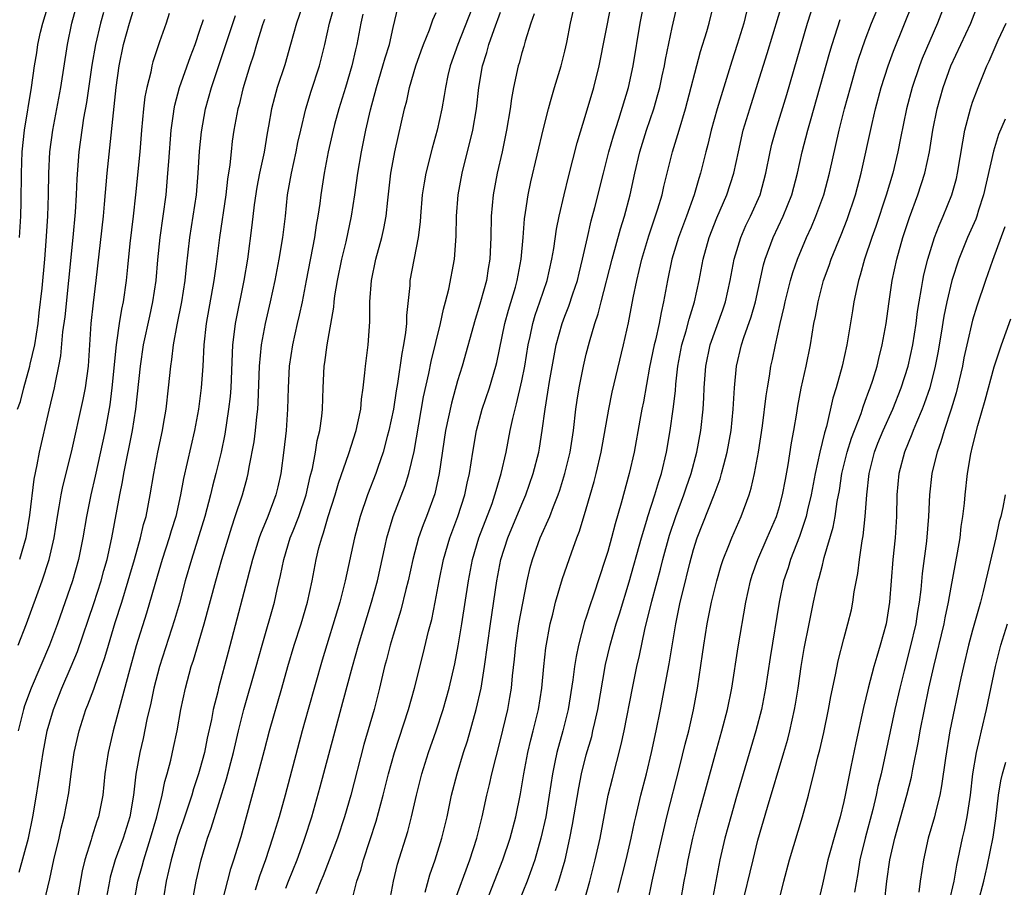
# Model space of a CAD drawing. Units: inches. Extents: x 2619000 to 2622000, y 1464000 to 1467000.
# Drawn here: x 2619268 to 2619360, y 1466300 to 1466381 of the extents above; entities that cross this region are included whole.
import ezdxf

# ---------------------------------------------------------------- set-up
doc = ezdxf.new("R2010")
doc.units = ezdxf.units.IN
doc.header["$MEASUREMENT"] = 0
doc.layers.add('LD26191464_2ft', color=162, linetype='Continuous')

msp = doc.modelspace()

# ---------------------------------------------------------------- linework, layer by layer
at = {"layer": 'LD26191464_2ft'}
for points, elevation in [([(2619326.742, 1466299), (2619327.135, 1466301), (2619327.487, 1466302.513), (2619327.747, 1466303.747), (2619328.215, 1466305.785), (2619328.513, 1466307), (2619329.725, 1466311.725), (2619330.225, 1466313.776), (2619330.54, 1466315), (2619330.981, 1466316.981), (2619331.362, 1466319), (2619331.844, 1466322.156), (2619331.955, 1466323), (2619332.274, 1466325), (2619332.678, 1466327), (2619333.162, 1466329), (2619333.573, 1466330.427), (2619333.762, 1466331), (2619334.284, 1466332.284), (2619334.553, 1466333), (2619335.437, 1466335), (2619336.178, 1466337), (2619336.377, 1466337.624), (2619336.686, 1466339), (2619337.063, 1466341), (2619337.435, 1466343.435), (2619337.756, 1466346.244), (2619337.872, 1466347), (2619338.064, 1466348.064), (2619338.202, 1466349), (2619338.355, 1466349.645), (2619338.63, 1466351), (2619339.076, 1466353), (2619339.451, 1466354.549), (2619339.536, 1466355), (2619340.041, 1466357), (2619340.256, 1466357.744), (2619340.678, 1466359), (2619341.513, 1466361), (2619341.985, 1466362.016), (2619342.403, 1466363), (2619343.128, 1466365), (2619343.666, 1466367), (2619344.577, 1466371), (2619345.074, 1466373), (2619345.612, 1466375), (2619346.192, 1466377), (2619346.379, 1466377.622), (2619347, 1466379.447), (2619347.588, 1466381), (2619349.244, 1466385)], 9894), ([(2619268.197, 1466361), (2619268.3, 1466363), (2619268.342, 1466364.342), (2619268.377, 1466367), (2619268.443, 1466369), (2619268.654, 1466371), (2619269.306, 1466375), (2619269.58, 1466377), (2619269.791, 1466378.209), (2619269.905, 1466379), (2619270.153, 1466380.153), (2619270.371, 1466381), (2619271, 1466383.168)], 9944), ([(2619318.121, 1466300.121), (2619318.445, 1466301), (2619319.021, 1466303), (2619319.475, 1466305), (2619319.728, 1466306.272), (2619320.296, 1466309.705), (2619320.552, 1466311), (2619321, 1466312.779), (2619321.501, 1466314.499), (2619321.621, 1466315), (2619321.782, 1466315.782), (2619322.062, 1466317), (2619322.805, 1466321.195), (2619323.224, 1466323), (2619323.791, 1466325), (2619324.086, 1466325.914), (2619325, 1466328.892), (2619326.141, 1466333), (2619326.655, 1466334.655), (2619326.749, 1466335), (2619327.401, 1466337), (2619327.747, 1466338.253), (2619328, 1466339), (2619328.461, 1466341), (2619328.811, 1466343), (2619329.103, 1466345), (2619329.301, 1466346.7), (2619329.345, 1466347.345), (2619329.531, 1466349), (2619329.914, 1466351), (2619330.317, 1466352.317), (2619330.593, 1466353.407), (2619331.094, 1466355), (2619331.52, 1466357), (2619331.888, 1466359), (2619332.444, 1466361), (2619333.159, 1466362.841), (2619334.095, 1466365), (2619334.748, 1466367), (2619335.175, 1466369), (2619335.633, 1466371), (2619336.234, 1466373), (2619337, 1466375.391), (2619337.848, 1466378.152), (2619339.427, 1466383.427)], 9900), ([(2619268.001, 1466345), (2619268.268, 1466345.731), (2619268.574, 1466347), (2619269.157, 1466349), (2619269.188, 1466349.188), (2619269.622, 1466351), (2619269.911, 1466353), (2619270.01, 1466353.99), (2619270.285, 1466356.285), (2619270.539, 1466359), (2619270.665, 1466360.666), (2619270.807, 1466363), (2619270.886, 1466365), (2619270.926, 1466367), (2619271.016, 1466369), (2619271.273, 1466371), (2619272.035, 1466375), (2619272.663, 1466379), (2619273.07, 1466381), (2619273.621, 1466383)], 9942), ([(2619268.06, 1466323), (2619268.841, 1466325), (2619270.29, 1466329), (2619270.949, 1466331), (2619271.4, 1466333), (2619271.717, 1466335), (2619271.89, 1466335.89), (2619272.073, 1466337), (2619272.222, 1466337.778), (2619273.025, 1466341), (2619274.105, 1466345.895), (2619274.321, 1466347), (2619274.596, 1466349), (2619274.865, 1466353), (2619275.07, 1466354.93), (2619275.336, 1466357), (2619276.002, 1466363), (2619276.113, 1466364.113), (2619276.358, 1466367), (2619277.188, 1466375), (2619277.467, 1466377), (2619277.879, 1466379), (2619278.436, 1466381), (2619279, 1466382.822)], 9938), ([(2619294.523, 1466382.523), (2619293.986, 1466381), (2619293.449, 1466379), (2619292.899, 1466377.101), (2619292.207, 1466375), (2619291.941, 1466374.059), (2619291.673, 1466373), (2619291.393, 1466371.393), (2619291.262, 1466370.738), (2619290.969, 1466368.969), (2619290.558, 1466367), (2619290.309, 1466365.69), (2619290.056, 1466364.056), (2619289.837, 1466362.163), (2619289.424, 1466359), (2619289.096, 1466357), (2619288.276, 1466353), (2619288.201, 1466352.201), (2619288.046, 1466351), (2619287.862, 1466347), (2619287.806, 1466346.194), (2619287.673, 1466345), (2619287.318, 1466342.682), (2619286.964, 1466341), (2619286.486, 1466339), (2619286.176, 1466337.824), (2619285.986, 1466337), (2619285.442, 1466335), (2619284.207, 1466331), (2619283.633, 1466329), (2619283.079, 1466326.921), (2619282.632, 1466325.368), (2619281.22, 1466321), (2619280.7, 1466319), (2619280.415, 1466317.585), (2619280.059, 1466316.059), (2619279.701, 1466314.299), (2619279.397, 1466313), (2619279.025, 1466310.975), (2619278.79, 1466309), (2619278.448, 1466307), (2619277.832, 1466305), (2619277.111, 1466303), (2619276.637, 1466301.363), (2619276.554, 1466301), (2619276.192, 1466299)], 9928), ([(2619278.867, 1466299), (2619279.216, 1466301), (2619279.607, 1466302.393), (2619279.754, 1466303), (2619280.401, 1466305), (2619280.981, 1466307), (2619281.473, 1466309), (2619281.725, 1466310.275), (2619281.947, 1466311), (2619282.271, 1466312.271), (2619282.541, 1466313.459), (2619282.863, 1466315), (2619283.219, 1466317), (2619283.637, 1466319), (2619284.189, 1466321), (2619284.394, 1466321.606), (2619285.39, 1466325), (2619286.468, 1466329), (2619287.026, 1466331), (2619287.955, 1466334.045), (2619288.292, 1466335), (2619288.964, 1466337), (2619289.401, 1466338.599), (2619289.498, 1466339), (2619289.588, 1466339.587), (2619290.038, 1466341.962), (2619290.171, 1466343), (2619290.292, 1466344.292), (2619290.382, 1466345), (2619290.423, 1466345.577), (2619290.546, 1466349), (2619290.729, 1466351), (2619291.098, 1466353), (2619291.583, 1466355), (2619292.014, 1466357), (2619292.375, 1466359), (2619292.71, 1466361), (2619292.959, 1466363), (2619293.171, 1466365), (2619293.529, 1466367), (2619293.967, 1466369), (2619294.134, 1466369.866), (2619294.386, 1466371), (2619294.859, 1466373), (2619295.361, 1466374.639), (2619296.13, 1466377), (2619296.637, 1466379), (2619297.067, 1466381), (2619297.49, 1466382.51)], 9926), ([(2619284.074, 1466297.926), (2619284.653, 1466301), (2619285.102, 1466303), (2619285.707, 1466305), (2619286.057, 1466305.943), (2619287.468, 1466310.532), (2619288.112, 1466313), (2619288.588, 1466315), (2619289.096, 1466317), (2619290.245, 1466321), (2619290.785, 1466323), (2619291.939, 1466327), (2619292.2, 1466328.2), (2619292.508, 1466329.492), (2619292.803, 1466331), (2619293.419, 1466333), (2619293.673, 1466333.673), (2619294.208, 1466335), (2619294.883, 1466337), (2619295.274, 1466338.726), (2619295.475, 1466339.475), (2619295.768, 1466341), (2619295.93, 1466342.07), (2619296.171, 1466343), (2619296.36, 1466344.36), (2619296.415, 1466345), (2619296.478, 1466347), (2619296.584, 1466349), (2619296.644, 1466349.356), (2619296.86, 1466351), (2619297.484, 1466354.516), (2619297.513, 1466355), (2619297.58, 1466355.581), (2619297.817, 1466357), (2619298.22, 1466359), (2619298.614, 1466360.614), (2619299.134, 1466363), (2619299.446, 1466365), (2619299.713, 1466367), (2619300.042, 1466369), (2619300.455, 1466371), (2619300.899, 1466372.898), (2619301.453, 1466375), (2619302.055, 1466377), (2619302.253, 1466377.747), (2619302.646, 1466379), (2619303, 1466380.589), (2619303.47, 1466382.53)], 9922), ([(2619310.339, 1466382.339), (2619309.026, 1466379), (2619308.316, 1466377), (2619308.104, 1466376.104), (2619307.873, 1466375), (2619307.763, 1466374.237), (2619307.535, 1466373), (2619307.104, 1466371), (2619306.652, 1466369.348), (2619306.056, 1466367), (2619305.888, 1466366.112), (2619305.717, 1466365), (2619305.544, 1466363), (2619305.519, 1466362.481), (2619305.336, 1466361), (2619304.569, 1466357), (2619304.545, 1466356.545), (2619304.254, 1466353.746), (2619304.244, 1466353), (2619304.162, 1466352.162), (2619303.968, 1466351), (2619303.802, 1466350.198), (2619303.399, 1466347.399), (2619303.275, 1466346.726), (2619303.021, 1466345), (2619302.614, 1466343), (2619302.454, 1466342.454), (2619302.076, 1466341), (2619301.564, 1466339.564), (2619301.38, 1466339), (2619300.602, 1466337), (2619299.916, 1466335), (2619299.388, 1466333), (2619298.527, 1466329), (2619298.381, 1466328.381), (2619298.019, 1466327), (2619296.398, 1466321.602), (2619295.088, 1466317), (2619294.532, 1466315), (2619292.928, 1466309), (2619292.369, 1466307), (2619291.772, 1466305), (2619291.103, 1466303), (2619290.54, 1466301.46), (2619290.143, 1466300.143)], 9918), ([(2619299.139, 1466299.139), (2619299.614, 1466301), (2619299.98, 1466302.02), (2619300.227, 1466303), (2619301.419, 1466306.581), (2619302.069, 1466309), (2619302.559, 1466311), (2619303.121, 1466313), (2619304.435, 1466317), (2619304.997, 1466319), (2619305.803, 1466322.198), (2619306.306, 1466324.307), (2619306.599, 1466325.401), (2619306.925, 1466327), (2619307.286, 1466329), (2619307.685, 1466331), (2619308.275, 1466333), (2619309.038, 1466335), (2619309.691, 1466337), (2619309.908, 1466338.092), (2619310.126, 1466339), (2619310.42, 1466341), (2619310.762, 1466343), (2619311.301, 1466345), (2619311.982, 1466347), (2619312.574, 1466349), (2619312.66, 1466349.339), (2619313.424, 1466353), (2619313.761, 1466354.239), (2619314.391, 1466356.391), (2619314.554, 1466357), (2619314.921, 1466359), (2619315.112, 1466361), (2619315.24, 1466362.761), (2619315.336, 1466363.336), (2619315.57, 1466365), (2619315.817, 1466366.183), (2619317, 1466371.176), (2619317.465, 1466373), (2619317.673, 1466373.673), (2619318.047, 1466375), (2619318.651, 1466377), (2619319, 1466378.377), (2619319.182, 1466379.182), (2619319.542, 1466381), (2619319.98, 1466383)], 9912), ([(2619302.649, 1466299), (2619303.035, 1466301), (2619303.42, 1466302.58), (2619304.375, 1466305.625), (2619304.723, 1466307), (2619305.167, 1466309), (2619305.671, 1466311), (2619306.302, 1466313), (2619307.001, 1466314.999), (2619307.663, 1466317), (2619308.227, 1466319), (2619308.75, 1466321.25), (2619309.073, 1466322.928), (2619309.41, 1466325), (2619310.025, 1466329), (2619310.407, 1466331), (2619310.997, 1466333), (2619312.215, 1466336.215), (2619312.491, 1466337), (2619312.588, 1466337.413), (2619313.078, 1466339), (2619313.518, 1466341), (2619313.904, 1466343), (2619314.142, 1466344.142), (2619314.357, 1466345), (2619314.509, 1466345.491), (2619315, 1466347.633), (2619315.269, 1466349), (2619315.588, 1466351), (2619315.766, 1466351.766), (2619316.025, 1466353), (2619316.245, 1466353.755), (2619316.684, 1466355), (2619317.36, 1466357), (2619317.804, 1466359), (2619317.972, 1466359.972), (2619318.222, 1466361.778), (2619318.471, 1466363), (2619318.929, 1466365), (2619319.333, 1466366.667), (2619320.155, 1466369.845), (2619321, 1466372.602), (2619321.707, 1466375), (2619322.199, 1466377), (2619323.327, 1466382.673)], 9910), ([(2619305.985, 1466299.985), (2619306.424, 1466301.576), (2619306.926, 1466303), (2619307.541, 1466305), (2619308.027, 1466307), (2619308.446, 1466309), (2619308.953, 1466311), (2619309.568, 1466313), (2619309.922, 1466314.078), (2619310.743, 1466317), (2619311.19, 1466319), (2619311.507, 1466321), (2619312.064, 1466325), (2619312.671, 1466329), (2619313.047, 1466331), (2619313.681, 1466333), (2619315, 1466336.16), (2619315.369, 1466337), (2619316.064, 1466339), (2619316.567, 1466341), (2619316.635, 1466341.365), (2619316.898, 1466343), (2619317.164, 1466345), (2619317.427, 1466346.573), (2619317.574, 1466347.574), (2619318.194, 1466351), (2619318.744, 1466353), (2619319, 1466353.675), (2619319.387, 1466354.612), (2619319.755, 1466355.755), (2619320.182, 1466357), (2619320.332, 1466357.668), (2619320.662, 1466359), (2619321.097, 1466361), (2619321.454, 1466362.546), (2619321.79, 1466363.79), (2619322.592, 1466367), (2619323.109, 1466369), (2619323.523, 1466370.477), (2619324.032, 1466372.032), (2619324.939, 1466375), (2619325.361, 1466377), (2619326.028, 1466381), (2619326.425, 1466383)], 9908), ([(2619308.679, 1466299), (2619310.14, 1466303), (2619310.791, 1466305), (2619311.307, 1466307), (2619311.745, 1466309), (2619311.99, 1466310.01), (2619312.205, 1466311), (2619312.589, 1466312.589), (2619313, 1466314.166), (2619313.684, 1466317), (2619313.889, 1466318.111), (2619314.026, 1466319), (2619314.124, 1466320.125), (2619314.31, 1466321.69), (2619314.438, 1466323), (2619314.729, 1466325), (2619315.071, 1466326.929), (2619315.489, 1466329), (2619315.774, 1466330.226), (2619315.993, 1466331), (2619316.712, 1466333), (2619317.592, 1466335), (2619317.94, 1466335.94), (2619318.376, 1466337), (2619318.537, 1466337.463), (2619319.013, 1466339), (2619319.487, 1466341), (2619319.795, 1466343), (2619320.036, 1466345), (2619320.154, 1466345.846), (2619320.342, 1466347), (2619320.735, 1466349), (2619321, 1466350.143), (2619321.29, 1466351.29), (2619321.799, 1466353), (2619322.118, 1466353.882), (2619322.39, 1466355), (2619323.425, 1466359), (2619324.186, 1466361.814), (2619324.549, 1466363), (2619325.074, 1466365), (2619325.516, 1466367), (2619325.999, 1466369), (2619326.619, 1466371), (2619327.286, 1466373), (2619327.669, 1466374.33), (2619327.842, 1466375), (2619328.082, 1466376.082), (2619328.28, 1466377), (2619328.384, 1466377.617), (2619329, 1466380.596), (2619329.551, 1466383)], 9906), ([(2619311.679, 1466299), (2619313.233, 1466303), (2619313.9, 1466305), (2619314.426, 1466307), (2619314.865, 1466309.136), (2619315.17, 1466311), (2619315.544, 1466313), (2619315.825, 1466314.174), (2619316.054, 1466315), (2619316.559, 1466317), (2619316.861, 1466319), (2619317.037, 1466321), (2619317.235, 1466322.765), (2619317.643, 1466325), (2619317.875, 1466325.875), (2619318.14, 1466327), (2619318.786, 1466329.214), (2619319.615, 1466331.614), (2619320.128, 1466333), (2619320.375, 1466333.625), (2619321, 1466335.709), (2619321.733, 1466338.267), (2619321.924, 1466339), (2619322.393, 1466341), (2619323.094, 1466345), (2619323.422, 1466346.579), (2619324.467, 1466351), (2619324.934, 1466353.066), (2619325.376, 1466355.376), (2619325.712, 1466357), (2619325.922, 1466357.922), (2619326.187, 1466359), (2619326.834, 1466361.166), (2619327.672, 1466363.672), (2619328.057, 1466365), (2619328.226, 1466365.774), (2619328.524, 1466367), (2619329.036, 1466369), (2619329.651, 1466371), (2619330.237, 1466373), (2619331.644, 1466378.356), (2619332.222, 1466380.222), (2619332.439, 1466381), (2619332.955, 1466383)], 9904), ([(2619320.759, 1466299), (2619321.319, 1466301), (2619321.837, 1466303), (2619322.283, 1466305), (2619323.037, 1466309), (2619323.427, 1466310.573), (2619324.26, 1466313.741), (2619324.533, 1466315), (2619325.301, 1466319), (2619325.705, 1466321), (2619325.951, 1466322.048), (2619326.462, 1466324.462), (2619327.106, 1466327.106), (2619327.909, 1466330.091), (2619328.137, 1466331), (2619328.758, 1466333.242), (2619329.357, 1466335), (2619330.103, 1466337), (2619330.319, 1466337.681), (2619330.786, 1466339), (2619331.314, 1466341), (2619331.673, 1466343), (2619331.888, 1466345), (2619331.954, 1466346.045), (2619331.992, 1466347), (2619332.135, 1466349), (2619332.55, 1466351), (2619333.729, 1466354.271), (2619333.974, 1466355), (2619334.419, 1466357), (2619334.795, 1466359), (2619335.396, 1466361), (2619335.879, 1466362.121), (2619336.302, 1466363), (2619337.195, 1466365), (2619337.741, 1466367), (2619338.135, 1466369), (2619338.3, 1466369.7), (2619338.649, 1466371), (2619339.676, 1466374.324), (2619341.626, 1466381), (2619342.261, 1466383)], 9898), ([(2619329.782, 1466299), (2619330.116, 1466301), (2619330.262, 1466301.738), (2619330.482, 1466303), (2619330.922, 1466305), (2619331.433, 1466307), (2619332.188, 1466309.812), (2619333, 1466312.765), (2619333.636, 1466315), (2619334.159, 1466317), (2619334.568, 1466319), (2619335.152, 1466322.848), (2619335.856, 1466327), (2619336.301, 1466329), (2619336.469, 1466329.531), (2619336.992, 1466331), (2619337.865, 1466333), (2619338.711, 1466335), (2619339, 1466335.94), (2619339.287, 1466337), (2619339.55, 1466338.45), (2619339.819, 1466339.819), (2619340.136, 1466341.864), (2619340.353, 1466343), (2619340.625, 1466344.625), (2619340.72, 1466345.28), (2619341.039, 1466346.961), (2619341.492, 1466349), (2619341.889, 1466351), (2619342.217, 1466353), (2619342.353, 1466353.647), (2619342.593, 1466355), (2619343.116, 1466357), (2619343.618, 1466358.382), (2619343.814, 1466359), (2619344.739, 1466361.261), (2619345.304, 1466362.696), (2619346.079, 1466365), (2619346.618, 1466367), (2619347.627, 1466371.626), (2619347.946, 1466373), (2619348.481, 1466375), (2619349.117, 1466377), (2619349.62, 1466378.38), (2619351.496, 1466383)], 9892), ([(2619354.519, 1466383), (2619353.725, 1466381), (2619352.313, 1466377.687), (2619352.049, 1466377), (2619351.358, 1466375), (2619350.827, 1466373), (2619350.268, 1466370.268), (2619350.025, 1466369), (2619349.559, 1466367), (2619348.953, 1466364.953), (2619347.974, 1466362.026), (2619347.599, 1466361), (2619346.914, 1466359), (2619346.515, 1466357.485), (2619346.355, 1466357), (2619346.169, 1466356.169), (2619345.947, 1466355), (2619345.819, 1466354.181), (2619345.27, 1466351), (2619344.831, 1466349), (2619344.291, 1466347), (2619343.983, 1466346.017), (2619343.373, 1466343.373), (2619343.195, 1466342.806), (2619342.773, 1466341), (2619342.329, 1466339), (2619341.95, 1466337), (2619341.617, 1466335.617), (2619341.487, 1466335), (2619340.862, 1466333.139), (2619340.031, 1466331), (2619339.799, 1466330.201), (2619339.391, 1466329), (2619338.967, 1466327), (2619338.139, 1466321.861), (2619337.699, 1466319), (2619337.312, 1466317), (2619336.796, 1466315), (2619335, 1466308.891), (2619334.465, 1466307), (2619333.922, 1466305), (2619333.45, 1466303), (2619332.684, 1466299)], 9890), ([(2619335.475, 1466298.525), (2619336.536, 1466303), (2619337, 1466304.804), (2619337.892, 1466307.892), (2619339.409, 1466313), (2619339.766, 1466314.234), (2619339.962, 1466315), (2619340.417, 1466317), (2619340.507, 1466317.493), (2619340.754, 1466319), (2619341.037, 1466321), (2619341.313, 1466322.687), (2619341.762, 1466325), (2619342.173, 1466327), (2619342.616, 1466329), (2619342.709, 1466329.291), (2619343, 1466330.462), (2619343.119, 1466330.881), (2619343.182, 1466331.182), (2619344.01, 1466333.99), (2619344.189, 1466335), (2619344.385, 1466336.385), (2619344.587, 1466337.413), (2619344.828, 1466339), (2619345.316, 1466341), (2619345.704, 1466342.296), (2619346.603, 1466344.603), (2619346.792, 1466345.209), (2619347, 1466345.738), (2619347.327, 1466346.673), (2619347.466, 1466347), (2619347.7, 1466347.701), (2619348.094, 1466349), (2619348.26, 1466349.74), (2619348.586, 1466351), (2619348.946, 1466353), (2619349.188, 1466354.812), (2619349.514, 1466357), (2619349.94, 1466359), (2619350.507, 1466361), (2619351.126, 1466362.874), (2619351.91, 1466365), (2619352.542, 1466367), (2619352.971, 1466369), (2619353.306, 1466371), (2619353.702, 1466373), (2619354.257, 1466375), (2619354.98, 1466377.02), (2619356.833, 1466381), (2619357.624, 1466383)], 9888), ([(2619282.12, 1466381.88), (2619281.837, 1466381), (2619281.243, 1466379.243), (2619281.11, 1466378.89), (2619280.62, 1466377.38), (2619280.527, 1466377), (2619280.42, 1466376.42), (2619280.047, 1466375), (2619279.873, 1466374.126), (2619279.739, 1466373), (2619279.547, 1466371), (2619279.381, 1466369), (2619278.997, 1466365), (2619278.777, 1466363), (2619278.462, 1466360.462), (2619278.235, 1466358.235), (2619278.127, 1466357), (2619277.83, 1466355), (2619277.679, 1466354.321), (2619277.461, 1466353), (2619277.221, 1466351.221), (2619277.179, 1466351), (2619276.8, 1466347), (2619276.595, 1466345.405), (2619276.154, 1466343), (2619275.233, 1466338.768), (2619274.822, 1466337), (2619274.422, 1466335), (2619274.084, 1466333), (2619273.684, 1466331), (2619273.121, 1466329), (2619271.715, 1466325), (2619270.968, 1466323), (2619269.256, 1466319), (2619268.66, 1466317.34), (2619268.555, 1466317), (2619268.067, 1466315)], 9936), ([(2619268.154, 1466301.846), (2619269.009, 1466305), (2619269.439, 1466307), (2619269.771, 1466309), (2619270.382, 1466313), (2619270.766, 1466315), (2619271, 1466315.85), (2619271.342, 1466317), (2619272.125, 1466319), (2619273, 1466321), (2619273.587, 1466322.413), (2619275.124, 1466326.877), (2619275.796, 1466329), (2619276.044, 1466329.956), (2619276.342, 1466331), (2619276.784, 1466333), (2619277.532, 1466337), (2619277.783, 1466338.217), (2619277.912, 1466339), (2619278.727, 1466343), (2619279.032, 1466345), (2619279.452, 1466349), (2619279.744, 1466351), (2619280.318, 1466353.682), (2619280.622, 1466355), (2619280.915, 1466357), (2619281.073, 1466358.928), (2619281.297, 1466361), (2619281.583, 1466363), (2619281.834, 1466365), (2619282.017, 1466367), (2619282.083, 1466368.082), (2619282.304, 1466371), (2619282.528, 1466372.528), (2619282.582, 1466373), (2619282.649, 1466373.351), (2619283.097, 1466375), (2619284.112, 1466377.888), (2619284.538, 1466379), (2619285, 1466380.333), (2619285.328, 1466381.328)], 9934), ([(2619276.003, 1466381.997), (2619275.727, 1466381), (2619275.261, 1466379), (2619274.923, 1466377.077), (2619274.414, 1466373.586), (2619274.147, 1466372.147), (2619273.721, 1466369), (2619273.523, 1466366.477), (2619273.455, 1466365), (2619273.354, 1466363.354), (2619273.154, 1466361), (2619272.762, 1466357), (2619272.398, 1466353.602), (2619272.203, 1466352.203), (2619272.016, 1466349.984), (2619271.83, 1466349), (2619271.5, 1466347.501), (2619271.41, 1466347), (2619270.911, 1466344.911), (2619270.009, 1466341), (2619269.801, 1466339.801), (2619269.525, 1466338.475), (2619269.122, 1466335.123), (2619268.757, 1466333), (2619268.181, 1466331)], 9940), ([(2619270.492, 1466299), (2619271, 1466301.223), (2619271.385, 1466303), (2619271.869, 1466305), (2619272.075, 1466305.925), (2619272.353, 1466307), (2619272.766, 1466309.234), (2619272.994, 1466311), (2619273.288, 1466313), (2619273.733, 1466315), (2619274.372, 1466317), (2619274.559, 1466317.441), (2619275.1, 1466318.9), (2619275.189, 1466319.189), (2619276.141, 1466321.859), (2619276.467, 1466323), (2619277.106, 1466325.106), (2619277.708, 1466327), (2619278.322, 1466329), (2619278.467, 1466329.533), (2619278.906, 1466331), (2619279.468, 1466333), (2619279.75, 1466334.251), (2619279.97, 1466335), (2619280.368, 1466337), (2619280.701, 1466339), (2619281.086, 1466341), (2619281.511, 1466343), (2619281.616, 1466343.615), (2619281.84, 1466345), (2619282.067, 1466347), (2619282.274, 1466349), (2619282.376, 1466349.624), (2619282.527, 1466351), (2619282.863, 1466352.863), (2619283.303, 1466355), (2619283.611, 1466357), (2619283.73, 1466358.27), (2619284.063, 1466361), (2619284.376, 1466363), (2619284.662, 1466365), (2619284.839, 1466367), (2619284.956, 1466369.044), (2619285.131, 1466370.869), (2619285.527, 1466373), (2619286.086, 1466375), (2619286.591, 1466376.591), (2619288.299, 1466381.701)], 9932), ([(2619291, 1466381.321), (2619290.824, 1466380.824), (2619290.26, 1466379), (2619289.98, 1466378.02), (2619289.64, 1466377), (2619289, 1466374.872), (2619288.637, 1466373.363), (2619288.536, 1466373), (2619288.163, 1466371), (2619288.015, 1466369.984), (2619287.894, 1466369), (2619287.78, 1466367.78), (2619287.569, 1466366.431), (2619287.403, 1466365), (2619286.806, 1466361), (2619286.508, 1466358.508), (2619286.303, 1466357), (2619285.568, 1466353), (2619285.358, 1466351), (2619285.264, 1466349), (2619285.11, 1466347), (2619284.85, 1466345), (2619284.493, 1466343), (2619283.465, 1466338.535), (2619283.192, 1466337), (2619282.74, 1466335), (2619282.327, 1466333.673), (2619282.14, 1466333), (2619281.491, 1466331), (2619281, 1466329.403), (2619280.021, 1466325.979), (2619279.064, 1466322.936), (2619278.334, 1466320.334), (2619276.924, 1466315), (2619276.441, 1466313), (2619276.141, 1466311), (2619275.932, 1466309), (2619275.541, 1466307), (2619275.399, 1466306.601), (2619274.917, 1466305.083), (2619274.859, 1466304.859), (2619274.276, 1466303), (2619274.028, 1466301.972), (2619273.417, 1466298.583)], 9930), ([(2619300.185, 1466381.815), (2619299.993, 1466381), (2619299.621, 1466379), (2619299.49, 1466378.51), (2619299.143, 1466377), (2619298.564, 1466375), (2619297.949, 1466373), (2619297.548, 1466371.548), (2619297.399, 1466371), (2619296.948, 1466369), (2619296.578, 1466367), (2619296.273, 1466365), (2619296.168, 1466364.168), (2619295.995, 1466363), (2619295.834, 1466362.165), (2619295.658, 1466361), (2619294.91, 1466357), (2619294.513, 1466355), (2619294.242, 1466353.758), (2619294.051, 1466353), (2619293.613, 1466351), (2619293.32, 1466349), (2619293.205, 1466347), (2619293.161, 1466345), (2619293.024, 1466343), (2619292.829, 1466341.171), (2619292.538, 1466339), (2619292.254, 1466337.746), (2619292.079, 1466337), (2619291.32, 1466335), (2619290.64, 1466333.36), (2619290.514, 1466333), (2619289.899, 1466331), (2619287.64, 1466322.359), (2619286.725, 1466319), (2619286.65, 1466318.65), (2619286.237, 1466317), (2619286.067, 1466316.067), (2619285.673, 1466314.327), (2619285.406, 1466313), (2619285, 1466311.443), (2619284.877, 1466311), (2619284.408, 1466309.592), (2619284.241, 1466309), (2619283.425, 1466306.575), (2619282.908, 1466305.092), (2619282.305, 1466303), (2619282.082, 1466301.918), (2619281.846, 1466301), (2619281.62, 1466299.621)], 9924), ([(2619287.06, 1466299), (2619287.868, 1466302.132), (2619288.157, 1466303), (2619288.827, 1466305.173), (2619289.344, 1466307), (2619290.431, 1466311), (2619291, 1466313.21), (2619291.479, 1466315), (2619292.635, 1466319), (2619293.194, 1466321), (2619293.772, 1466323), (2619294.42, 1466325), (2619295.018, 1466327), (2619295.441, 1466329), (2619295.819, 1466331), (2619296.086, 1466332.086), (2619296.343, 1466333), (2619296.526, 1466333.474), (2619296.96, 1466335), (2619297.585, 1466337), (2619297.903, 1466338.097), (2619298.858, 1466340.858), (2619299.548, 1466343), (2619299.716, 1466343.715), (2619299.983, 1466345), (2619300.059, 1466345.941), (2619300.216, 1466347), (2619300.377, 1466348.377), (2619300.421, 1466349), (2619300.685, 1466351), (2619300.843, 1466353.157), (2619300.837, 1466355), (2619300.971, 1466357), (2619301.402, 1466359), (2619301.948, 1466361), (2619302.14, 1466361.86), (2619302.343, 1466363), (2619302.5, 1466364.5), (2619302.797, 1466367), (2619303, 1466368.158), (2619303.16, 1466369), (2619304.067, 1466373), (2619304.262, 1466373.738), (2619304.531, 1466375), (2619305.117, 1466377), (2619305.602, 1466378.397), (2619305.821, 1466379), (2619306.38, 1466380.38), (2619306.698, 1466381.302), (2619307, 1466381.976)], 9920), ([(2619293, 1466300.335), (2619293.251, 1466301), (2619294.051, 1466303), (2619294.646, 1466304.646), (2619294.771, 1466305), (2619295.41, 1466307), (2619296.208, 1466309.792), (2619297.459, 1466314.541), (2619298.321, 1466317.679), (2619299.201, 1466321), (2619299.765, 1466323), (2619300.984, 1466327), (2619301.532, 1466329), (2619302.252, 1466332.252), (2619302.404, 1466333), (2619303.013, 1466334.988), (2619304.123, 1466337.877), (2619304.472, 1466339), (2619304.954, 1466341.046), (2619305.845, 1466346.155), (2619306.323, 1466348.322), (2619306.539, 1466349.461), (2619307.413, 1466353), (2619307.678, 1466354.322), (2619307.881, 1466355), (2619308.197, 1466356.197), (2619308.724, 1466359), (2619308.86, 1466361.14), (2619308.895, 1466363), (2619309.071, 1466365), (2619309.446, 1466367), (2619310.413, 1466371), (2619310.762, 1466373), (2619310.983, 1466375), (2619311.325, 1466377), (2619311.732, 1466378.267), (2619311.924, 1466379), (2619312.405, 1466380.405), (2619313, 1466382.006)], 9916), ([(2619316.154, 1466381.846), (2619315.837, 1466381), (2619315.307, 1466379.307), (2619315.183, 1466378.817), (2619315, 1466378.227), (2619314.744, 1466377.256), (2619314.661, 1466377), (2619314.223, 1466375), (2619314.029, 1466373.971), (2619313.908, 1466373), (2619313.571, 1466371), (2619313.15, 1466369), (2619312.699, 1466367), (2619312.33, 1466365), (2619312.147, 1466363), (2619312.114, 1466361), (2619312.022, 1466359), (2619311.87, 1466358.13), (2619311.698, 1466357), (2619311.154, 1466355), (2619311, 1466354.476), (2619310.638, 1466353.362), (2619309.426, 1466349), (2619309, 1466347.628), (2619308.429, 1466345.571), (2619307.889, 1466343), (2619307.303, 1466339), (2619306.878, 1466337.122), (2619306.102, 1466335), (2619305.79, 1466334.21), (2619305.354, 1466333), (2619304.825, 1466331), (2619304.403, 1466329), (2619304.19, 1466328.19), (2619303.732, 1466326.269), (2619303, 1466323.936), (2619302.723, 1466323), (2619302.38, 1466321.62), (2619302.201, 1466321), (2619301.733, 1466319), (2619301.22, 1466317), (2619300.273, 1466313.727), (2619299.044, 1466309), (2619298.464, 1466307), (2619297.808, 1466305), (2619297.051, 1466302.949), (2619296.493, 1466301.507), (2619296.277, 1466301), (2619295.802, 1466299.802)], 9914), ([(2619335.942, 1466382.058), (2619335.669, 1466381), (2619335.055, 1466379), (2619334.553, 1466377.447), (2619333.2, 1466373), (2619332.644, 1466371), (2619332.327, 1466369.673), (2619332.14, 1466369), (2619331.646, 1466367), (2619331.487, 1466366.513), (2619331.066, 1466365), (2619330.345, 1466363), (2619329.592, 1466361), (2619328.979, 1466359), (2619328.567, 1466357), (2619328.208, 1466355), (2619327.972, 1466354.028), (2619327.781, 1466353), (2619327.436, 1466351.436), (2619327.323, 1466351), (2619326.905, 1466348.905), (2619326.322, 1466345.678), (2619326.177, 1466345), (2619325.991, 1466343.991), (2619325.455, 1466341), (2619325.006, 1466339), (2619324.247, 1466336.247), (2619323.681, 1466334.319), (2619323.347, 1466333), (2619323, 1466331.741), (2619322.773, 1466331), (2619321.676, 1466327.675), (2619321.325, 1466326.675), (2619321, 1466325.623), (2619320.841, 1466325.159), (2619320.279, 1466323), (2619320.056, 1466321.944), (2619319.913, 1466321), (2619319.759, 1466319.758), (2619319.321, 1466317), (2619318.825, 1466315), (2619318.259, 1466313), (2619318.077, 1466312.078), (2619317.84, 1466311), (2619317.546, 1466309), (2619317.217, 1466307), (2619316.773, 1466305), (2619316.196, 1466303), (2619315.897, 1466302.103), (2619315.475, 1466301), (2619314.679, 1466299)], 9902), ([(2619323.944, 1466299.944), (2619324.721, 1466303), (2619325.18, 1466305), (2619325.488, 1466306.512), (2619325.603, 1466307), (2619326.08, 1466309), (2619326.595, 1466311), (2619327.083, 1466313), (2619327.522, 1466315), (2619327.922, 1466317), (2619328.735, 1466321.265), (2619329.346, 1466325), (2619329.75, 1466327), (2619329.981, 1466327.981), (2619330.648, 1466330.648), (2619331, 1466331.918), (2619331.347, 1466333), (2619332.907, 1466337), (2619333.481, 1466338.52), (2619333.615, 1466339), (2619333.81, 1466339.81), (2619334.137, 1466341), (2619334.489, 1466343), (2619334.688, 1466345), (2619334.802, 1466347), (2619334.987, 1466349), (2619335.473, 1466351), (2619335.69, 1466351.689), (2619336.378, 1466353.622), (2619336.753, 1466355), (2619337.527, 1466358.473), (2619337.678, 1466359), (2619338.419, 1466361), (2619339.358, 1466363), (2619340.146, 1466365), (2619340.675, 1466367), (2619341.131, 1466369), (2619341.649, 1466371), (2619341.887, 1466371.887), (2619343.701, 1466378.299), (2619343.911, 1466379), (2619344.661, 1466381.339)], 9896), ([(2619339, 1466299.36), (2619339.403, 1466301), (2619339.949, 1466303), (2619341.142, 1466307), (2619341.695, 1466309), (2619341.917, 1466309.917), (2619342.215, 1466311), (2619342.591, 1466312.591), (2619342.765, 1466313.235), (2619343.131, 1466314.869), (2619343.571, 1466317), (2619343.785, 1466318.215), (2619344.229, 1466320.229), (2619344.469, 1466321.531), (2619345, 1466323.59), (2619345.385, 1466325), (2619345.7, 1466326.3), (2619345.844, 1466327), (2619345.972, 1466327.973), (2619346.308, 1466329.692), (2619346.46, 1466331), (2619346.711, 1466332.711), (2619346.809, 1466333.191), (2619346.997, 1466335), (2619347.129, 1466337), (2619347.346, 1466339), (2619347.859, 1466341), (2619348.177, 1466341.823), (2619348.662, 1466343), (2619349.562, 1466345), (2619350.355, 1466347), (2619351.004, 1466349), (2619351.424, 1466351), (2619351.734, 1466353), (2619351.878, 1466354.122), (2619352.02, 1466355), (2619352.25, 1466356.249), (2619352.36, 1466357), (2619352.463, 1466357.538), (2619352.821, 1466359), (2619353.45, 1466361), (2619353.869, 1466362.131), (2619354.256, 1466363), (2619355.068, 1466365), (2619355.484, 1466366.516), (2619355.599, 1466367), (2619356.078, 1466369.922), (2619356.288, 1466371), (2619356.8, 1466373), (2619357, 1466373.614), (2619357.516, 1466375), (2619358.335, 1466377), (2619358.557, 1466377.443), (2619359.396, 1466379.396), (2619360.117, 1466381)], 9886), ([(2619360.03, 1466372.03), (2619359.398, 1466370.602), (2619358.935, 1466369.065), (2619358.017, 1466365), (2619357.541, 1466363.541), (2619357.381, 1466363), (2619357.285, 1466362.715), (2619356.537, 1466361), (2619355.722, 1466359), (2619355.051, 1466357), (2619354.586, 1466355), (2619354.326, 1466353.674), (2619354.078, 1466352.078), (2619353.76, 1466350.239), (2619353.526, 1466349), (2619353.005, 1466346.995), (2619352.494, 1466345.506), (2619352.296, 1466345), (2619351.765, 1466343.765), (2619351.461, 1466343), (2619351.342, 1466342.657), (2619350.65, 1466341), (2619350.132, 1466339), (2619349.953, 1466337), (2619349.9, 1466335), (2619349.768, 1466333), (2619349.561, 1466331), (2619349.259, 1466327), (2619348.947, 1466325), (2619348.397, 1466323), (2619348.066, 1466321.934), (2619347.81, 1466321), (2619347.269, 1466319), (2619346.821, 1466317.179), (2619346.103, 1466313.897), (2619345.663, 1466311.664), (2619345.424, 1466310.576), (2619345.127, 1466309), (2619345, 1466308.416), (2619344.653, 1466307), (2619344.272, 1466305.728), (2619343.515, 1466303), (2619343, 1466300.708), (2619342.598, 1466299)], 9884), ([(2619360.005, 1466361.995), (2619358.855, 1466358.855), (2619358.206, 1466357), (2619357.403, 1466354.597), (2619357, 1466353.312), (2619356.455, 1466351), (2619356.197, 1466349.803), (2619356.044, 1466349), (2619355.471, 1466346.529), (2619355.002, 1466345), (2619354.34, 1466343), (2619354.045, 1466341.955), (2619353.687, 1466341), (2619353.27, 1466339.27), (2619353.214, 1466339), (2619352.982, 1466337), (2619352.882, 1466335), (2619352.701, 1466332.701), (2619352.307, 1466329.693), (2619352.177, 1466328.177), (2619352.034, 1466327), (2619351.876, 1466326.124), (2619351.7, 1466325), (2619351.183, 1466322.816), (2619350.609, 1466320.608), (2619350.208, 1466319), (2619349.75, 1466317), (2619348.896, 1466312.896), (2619348.466, 1466311), (2619348.174, 1466309.825), (2619348.001, 1466309), (2619347.689, 1466307.689), (2619346.983, 1466305), (2619346.498, 1466303), (2619346.294, 1466301.706), (2619345.98, 1466299.98)], 9882), ([(2619348.781, 1466299), (2619349.01, 1466301), (2619349.297, 1466303), (2619349.749, 1466305), (2619350.87, 1466309), (2619351.303, 1466310.697), (2619351.434, 1466311.434), (2619351.956, 1466314.044), (2619352.118, 1466315), (2619352.506, 1466317), (2619352.931, 1466319), (2619353.387, 1466321), (2619354.347, 1466325), (2619354.446, 1466325.554), (2619354.756, 1466327), (2619355, 1466328.407), (2619355.605, 1466331.605), (2619355.834, 1466333), (2619355.945, 1466334.055), (2619356.089, 1466335), (2619356.23, 1466336.23), (2619356.298, 1466337), (2619356.538, 1466339), (2619356.843, 1466340.843), (2619357, 1466341.524), (2619357.486, 1466343.486), (2619358.174, 1466345.826), (2619359, 1466348.941), (2619359.701, 1466351), (2619360.568, 1466353.432)], 9880), ([(2619360.039, 1466337), (2619359.828, 1466335.828), (2619359.629, 1466335), (2619359.485, 1466334.515), (2619359.17, 1466333), (2619357.987, 1466327.987), (2619357.738, 1466327), (2619357, 1466324.407), (2619356.625, 1466323), (2619356.151, 1466321), (2619355.91, 1466319.91), (2619354.892, 1466315), (2619354.459, 1466312.459), (2619354.109, 1466309.891), (2619353.932, 1466309), (2619353.567, 1466307.567), (2619353.45, 1466307), (2619352.872, 1466305), (2619352.421, 1466303), (2619352.116, 1466301), (2619351.983, 1466299.983)], 9878), ([(2619354.815, 1466299), (2619355.274, 1466301), (2619355.52, 1466302.48), (2619356.07, 1466305), (2619356.251, 1466305.749), (2619356.505, 1466307), (2619356.79, 1466309), (2619357.025, 1466311), (2619357.376, 1466313), (2619357.663, 1466314.337), (2619357.842, 1466315), (2619358.306, 1466317), (2619359.12, 1466321), (2619359.632, 1466323), (2619360.251, 1466325)], 9876), ([(2619357.533, 1466299), (2619358.042, 1466301), (2619358.353, 1466302.353), (2619358.915, 1466305.086), (2619359.173, 1466306.827), (2619359.422, 1466309), (2619359.636, 1466310.364), (2619359.781, 1466311), (2619360.096, 1466312.096)], 9874)]:
    msp.add_lwpolyline(points, dxfattribs=dict(at, elevation=elevation))

doc.saveas('drawing.dxf')
